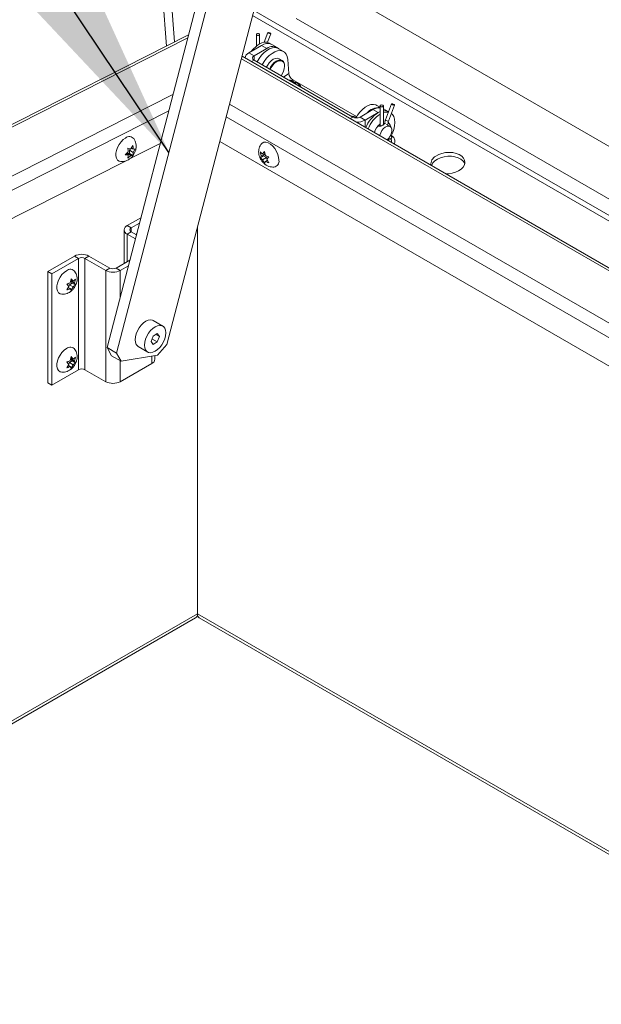
# Model space of a CAD drawing. Units: inches. Extents: x 0.1 to 10.8, y -1.1 to 8.4.
# Drawn here: x 7.8 to 8, y 3.8 to 4.2 of the extents above; entities that cross this region are included whole.
import ezdxf

# ---------------------------------------------------------------- set-up
doc = ezdxf.new("R2010")
doc.units = ezdxf.units.IN
doc.header["$MEASUREMENT"] = 0
doc.layers.add('FORMAT', color=7, linetype='Continuous')
doc.dimstyles.new('SLDDIMSTYLE0', dxfattribs={"dimtxt": 0, "dimasz": 0.08089192708333333, "dimexe": 0, "dimexo": 0.0625, "dimgap": 0, "dimtad": 0, "dimtih": 1, "dimtoh": 1, "dimdec": 0, "dimrnd": 1e-09, "dimzin": 0, "dimdsep": 46, "dimtxsty": 'Standard', "dimsah": 1, "dimcen": 0.09, "dimadec": 0, "dimazin": 0, "dimtfac": 0.08089192708333333, "dimtdec": 0, "dimtofl": 0, "dimtmove": 0, "dimatfit": 3, "dimfxl": 0, "dimfrac": 2, "dimtolj": 1, "dimtzin": 0, "dimarcsym": 0})

msp = doc.modelspace()

# ---------------------------------------------------------------- linework, layer by layer
at = {"color": 7, "linetype": 'Continuous', "lineweight": 15}
for p, q in [((7.764732524907978, 4.689204041288023), (7.806567225152225, 4.161178323008178)), ((7.83365332649468, 4.238760434535327), (7.78519063250522, 4.052749132146556)), ((7.8345831990672, 4.22702423166159), (7.788656864289192, 4.05074811913043)), ((7.806692878331899, 4.053784746634872), (7.851865749532776, 4.22716889313032)), ((8.271498228414652, 3.948572705392485), (7.862796990520345, 4.18451090794302)), ((8.268644885306355, 3.925354254183617), (7.838002546793194, 4.173958784511048)), ((8.269322080949824, 3.930864750068434), (7.85313688989442, 4.171123346816694)), ((7.814485652976209, 4.165190238403845), (7.37551312805059, 3.942780686258608)), ((7.838895393648865, 4.165341741133078), (7.838895393648865, 4.161151847729877)), ((7.840052235817811, 4.161939319557856), (7.840052235817811, 4.165341741133078)), ((7.84299939177876, 4.166050578362101), (7.841631001972777, 4.162523699362991)), ((7.842870094591805, 4.162519142067967), (7.844077887791142, 4.165632133925286)), ((7.840766526316659, 4.161392746133797), (7.836170326917447, 4.158739416698336)), ((7.840766526316659, 4.161392746133797), (7.842638277164261, 4.16031220736939)), ((7.844442678948703, 4.161756765882175), (7.843610804143449, 4.162236996985242)), ((7.846314429796305, 4.160676227117769), (7.844442678948703, 4.161756765882175)), ((8.266477343555152, 3.907716399080246), (7.833724677458695, 4.157539195589989)), ((7.838042077765048, 4.15765887793393), (7.836170326917447, 4.158739416698336)), ((7.842638277164261, 4.16031220736939), (7.838042077765048, 4.15765887793393)), ((7.848631562926804, 4.159193040640958), (7.846759812079203, 4.160273579405365)), ((7.838042077765048, 4.156122093326102), (7.873508322175595, 4.135647866234072)), ((7.848160184556241, 4.155988213750202), (7.847050974768196, 4.156628546930965)), ((7.850535491660137, 4.151282319649489), (7.850134911145342, 4.156338396387508)), ((7.852785861371505, 4.147672393535089), (7.851964332944068, 4.14851191226966)), ((7.874920700355198, 4.135807803059058), (7.851982520444699, 4.149049732458996)), ((7.853167213240732, 4.148009103707514), (7.853106631619666, 4.148031748475192)), ((7.883366695840602, 4.139140875232165), (7.882149825158838, 4.139843359723944)), ((7.883366663304822, 4.139652983360072), (7.883366663304822, 4.13236843218703)), ((7.884523538009549, 4.132846393149631), (7.884523538009549, 4.139653002142579)), ((7.887470661434718, 4.140361858154106), (7.885247882064201, 4.134632847084228)), ((7.886326410612362, 4.134214383864908), (7.888549189982879, 4.139943394934786)), ((7.87617039963828, 4.135647866234072), (7.880766599037492, 4.138301195669531)), ((7.878042150485881, 4.134567327469665), (7.882638349885093, 4.137220656905125)), ((7.882638349885093, 4.137220656905125), (7.880766599037492, 4.138301195669531)), ((7.883366663304822, 4.137581891212399), (7.882638349885093, 4.137220656905125)), ((7.886314502517137, 4.137584676653504), (7.884523538009549, 4.138618578456517)), ((7.886378760681263, 4.137547581204953), (7.886314502517137, 4.137584676653504)), ((7.874653614142888, 4.13534301104832), (7.874494709396766, 4.135505402794856)), ((7.87617039963828, 4.135647866234072), (7.878042150485881, 4.134567327469665)), ((7.885232102211239, 4.133256897554466), (7.885001976644219, 4.133389746216542)), ((7.886925719667149, 4.132279193008195), (7.885719976221908, 4.13297525388306)), ((7.886964827673872, 4.132761281822448), (7.886260395516153, 4.133763538683477)), ((7.804310673642791, 4.126136292070829), (7.793329717984446, 4.12057270187174)), ((8.267510769379252, 3.871823256601819), (7.825730929305623, 4.126857329723443)), ((7.886275654796647, 4.127849787051714), (7.886992352943164, 4.127785698618228)), ((7.887095393756221, 4.128937961146733), (7.887036634138797, 4.128943207831161)), ((7.791741256167247, 4.122093313399911), (7.79283556456837, 4.123101712222604)), ((7.79283556456837, 4.121900920535869), (7.791741256167247, 4.122093313399911)), ((7.792034371003001, 4.122363439736159), (7.79283556456837, 4.121900920535869)), ((7.792369912494967, 4.122609092464564), (7.793270470330333, 4.122528568200796)), ((7.792369912494967, 4.122609092464564), (7.793736122403737, 4.121820396272101)), ((7.792641781466833, 4.124414372512667), (7.793736122403737, 4.124221979645571)), ((7.793270470330333, 4.123729378673089), (7.793675085281762, 4.124232718533153)), ((7.793270470330333, 4.122528568200796), (7.793270470330333, 4.123729378673089)), ((7.793270470330333, 4.123729378673089), (7.794636680239102, 4.122940682480627)), ((7.793270470330333, 4.122528568200796), (7.794442897137566, 4.12185174061166)), ((7.793736122403737, 4.124221979645571), (7.794442897137566, 4.125454134457425)), ((7.793925448103509, 4.124552059739681), (7.794636680239102, 4.124141474167363)), ((7.794636680239102, 4.124141474167363), (7.795343422437152, 4.124172799724415)), ((7.795343422437152, 4.124172799724415), (7.794636680239102, 4.122940682480627)), ((7.840612111508081, 4.121644602182847), (7.840285940320554, 4.123096546171589)), ((7.841978321416851, 4.12243329837531), (7.840612111508081, 4.121644602182847)), ((7.841132033261364, 4.122384369906923), (7.841845738116185, 4.123236006234325)), ((7.841933161755176, 4.122846851542202), (7.841132033261364, 4.122384369906923)), ((7.841978321416851, 4.12243329837531), (7.841458367127788, 4.121693530648181)), ((7.841845738116185, 4.123236006234325), (7.842171909303712, 4.121784062245584)), ((7.792026106915056, 4.119912211242394), (7.677428259691376, 4.06185013402874)), ((7.793736122403737, 4.121820396272101), (7.792641781466833, 4.120811978666902)), ((7.794442897137566, 4.12185174061166), (7.793736122403737, 4.121820396272101)), ((7.841458367127788, 4.121693530648181), (7.840285940320554, 4.121016703059046)), ((7.840285940320554, 4.121016703059046), (7.840612111508081, 4.121644602182847)), ((7.842498243170135, 4.121093222986842), (7.841132033261364, 4.12030452679438)), ((7.841845738116185, 4.119076338794797), (7.841132033261364, 4.12030452679438)), ((7.841458367127788, 4.121693530648181), (7.842498243170135, 4.121093222986842)), ((7.842171909303712, 4.11970421913304), (7.841845738116185, 4.119076338794797)), ((7.842883141439306, 4.120114804705358), (7.842171909303712, 4.11970421913304)), ((7.842498243170135, 4.121093222986842), (7.842731687386644, 4.120491562237513)), ((7.843405535911817, 4.121295641970077), (7.842691831056997, 4.120444005642675)), ((7.842691831056997, 4.120444005642675), (7.843405535911817, 4.119215798857534)), ((7.846994102225973, 4.119956101792718), (7.846977508978528, 4.120567419881375)), ((7.797348992945032, 4.099415767470853), (7.792440612743395, 4.096582219894203)), ((7.796835513276051, 4.097444881593701), (7.793890895105888, 4.095744989707281)), ((7.791357464114573, 4.095072651136983), (7.791357464114573, 4.082990446778426)), ((7.793890895105888, 4.095744989707281), (7.792440612743395, 4.096582219894203)), ((7.793890895105888, 4.094400312566685), (7.792440612743395, 4.093563082379764)), ((7.795761019164523, 4.093320712927558), (7.793890895105888, 4.094400312566685)), ((7.795663184076156, 4.0933771761459), (7.795881726905742, 4.093783994480408)), ((7.817694006173413, 4.096009830694421), (7.817694006173413, 3.956994582736505)), ((7.795381782120952, 4.091865181438938), (7.792440612743395, 4.093563082379764)), ((7.76389843766973, 4.080105172947982), (7.773484584469297, 4.08563913770162)), ((7.765348720032224, 4.079267942761061), (7.774934866831789, 4.084801907514699)), ((7.774934866831789, 4.084801907514699), (7.773484584469297, 4.08563913770162)), ((7.774934866831789, 4.044775395850725), (7.774934866831789, 4.084801907514699)), ((7.777264168343749, 4.084801907514699), (7.778714450706242, 4.08563913770162)), ((7.784715122090686, 4.080500563473274), (7.777264168343749, 4.084801907514699)), ((7.777264168343749, 4.084801907514699), (7.777264168343749, 4.044775395850725)), ((7.786165404453179, 4.081337793660196), (7.778714450706242, 4.08563913770162)), ((7.793372697748907, 4.084153798376619), (7.788494673429359, 4.08133777487769)), ((7.76389843766973, 4.080105172947982), (7.765348720032224, 4.079267942761061)), ((7.76389843766973, 4.040078661284007), (7.76389843766973, 4.080105172947982)), ((7.786165404453179, 4.081337793660196), (7.784715122090686, 4.080500563473274)), ((7.784715122090686, 4.080500563473274), (7.784715122090686, 4.0404740518093)), ((7.788494673429359, 4.08133777487769), (7.789944923256073, 4.080500563473274)), ((7.792859218079925, 4.082182950064478), (7.789944923256073, 4.080500563473274)), ((7.765348720032224, 4.039241431097087), (7.765348720032224, 4.079267942761061)), ((7.771650282303675, 4.075349625578026), (7.772690158346022, 4.075949933239366)), ((7.771976648705878, 4.076040474226494), (7.772302787357624, 4.077492408825511)), ((7.772690158346022, 4.075949933239366), (7.772170236592738, 4.076689710356221)), ((7.772170236592738, 4.076689710356221), (7.773536446501509, 4.075901014163758)), ((7.772215363718634, 4.077103244740607), (7.773016492212445, 4.076640763105329)), ((7.772302787357624, 4.077492408825511), (7.773016492212445, 4.076640763105329)), ((7.772690158346022, 4.075949933239366), (7.773862585153255, 4.07527310565023)), ((7.773862585153255, 4.077352939369995), (7.773536446501509, 4.075901014163758)), ((7.773536446501509, 4.075901014163758), (7.773862585153255, 4.07527310565023)), ((7.771456694416814, 4.074700398841079), (7.770742989561993, 4.075552035168482)), ((7.770742989561993, 4.073472201448718), (7.771456694416814, 4.074700398841079)), ((7.771265416570284, 4.074371226079049), (7.771976648705878, 4.07396064050673)), ((7.771416838087166, 4.074747955435918), (7.771650282303675, 4.075349625578026)), ((7.771650282303675, 4.075349625578026), (7.773016492212445, 4.074560929385564)), ((7.772302787357624, 4.073332731993203), (7.771976648705878, 4.07396064050673)), ((7.773016492212445, 4.074560929385564), (7.772302787357624, 4.073332731993203)), ((7.805202349210407, 4.060482199877237), (7.801805483707913, 4.062443168591433)), ((7.80175602932337, 4.056880091839283), (7.801005559037935, 4.054945860260408)), ((7.801005559037935, 4.054945860260408), (7.80175602932337, 4.053878103229666)), ((7.801353756948051, 4.055843241660105), (7.80325693735846, 4.054744558995294)), ((7.80325693735846, 4.057746547604911), (7.80175602932337, 4.056880091839283)), ((7.80175602932337, 4.053878103229666), (7.80325693735846, 4.054744558995294)), ((7.802707375510229, 4.057429283150251), (7.804007407643895, 4.056678790574169)), ((7.804007407643895, 4.056678790574169), (7.80325693735846, 4.057746547604911)), ((7.80325693735846, 4.054744558995294), (7.804007407643895, 4.056678790574169)), ((7.78519063250522, 4.052749132146556), (7.788656864289192, 4.05074811913043)), ((7.786794516281809, 4.049792059594441), (7.78519063250522, 4.052749132146556)), ((7.796413751968928, 4.053103419671538), (7.799810617471423, 4.05114245095734)), ((7.803330305540792, 4.049991487680636), (7.806692878331899, 4.053784746634872)), ((7.771650282303675, 4.047331068352523), (7.772690158346022, 4.047931376013861)), ((7.771976648705878, 4.04802191700099), (7.772302787357624, 4.049473851600006)), ((7.772690158346022, 4.047931376013861), (7.772170236592738, 4.048671153130717)), ((7.772170236592738, 4.048671153130717), (7.773536446501509, 4.047882456938254)), ((7.772215363718634, 4.049084687515103), (7.773016492212445, 4.048622205879824)), ((7.772302787357624, 4.049473851600006), (7.773016492212445, 4.048622205879824)), ((7.772690158346022, 4.047931376013861), (7.773862585153255, 4.047254548424726)), ((7.773862585153255, 4.04933438214449), (7.773536446501509, 4.047882456938254)), ((7.773536446501509, 4.047882456938254), (7.773862585153255, 4.047254548424726)), ((7.790260748065781, 4.047791046578313), (7.786794516281809, 4.049792059594441)), ((7.788656864289192, 4.05074811913043), (7.790260748065781, 4.047791046578313)), ((7.790260748065781, 4.047791046578313), (7.803330305540792, 4.049991487680636)), ((7.802424964945867, 4.048562906886572), (7.802424964945867, 4.049839085019684)), ((7.774934866831789, 4.044775395850725), (7.765348720032224, 4.039241431097087)), ((7.771456694416814, 4.046681841615576), (7.770742989561993, 4.047533477942978)), ((7.770742989561993, 4.045453644223214), (7.771456694416814, 4.046681841615576)), ((7.771265416570284, 4.046352668853545), (7.771976648705878, 4.045942083281227)), ((7.771416838087166, 4.046729398210414), (7.771650282303675, 4.047331068352523)), ((7.771650282303675, 4.047331068352523), (7.773016492212445, 4.04654237216006)), ((7.772302787357624, 4.045314174767698), (7.771976648705878, 4.045942083281227)), ((7.773016492212445, 4.04654237216006), (7.772302787357624, 4.045314174767698)), ((7.777264168343749, 4.044775395850725), (7.784715122090686, 4.0404740518093)), ((7.789944923256073, 4.0404740518093), (7.801341848852824, 4.047053356911857)), ((7.76389843766973, 4.040078661284007), (7.765348720032224, 4.039241431097087)), ((7.58615928201608, 3.822254629735166), (7.817033985354445, 3.955535759003798)), ((7.817694038709193, 3.956906335410315), (7.817692672206462, 3.95690554654508)), ((7.817694038709193, 3.956994598036204), (7.817694038709193, 3.956906335410315)), ((7.817694038709193, 3.956906335410315), (7.817695405211923, 3.95690554654508)), ((7.81835405952816, 3.955535777786304), (8.157647496224165, 3.759665845990426))]:
    msp.add_line(p, q, dxfattribs=at)
at = {"color": 8, "linetype": 'Continuous', "lineweight": 15}
for p, q in [((7.809476216644051, 4.162652177379057), (7.767805334048601, 4.688610379286791)), ((7.837534356929004, 4.17216168111807), (8.268407634403667, 3.923423832565923)), ((7.814195889325724, 4.164078111476678), (7.377002502151917, 3.942569977092667)), ((7.838042077765048, 4.156122106532902), (7.838042077765048, 4.15765887793393)), ((8.266353707593796, 3.906710400420834), (7.833480659113913, 4.156602692201281)), ((7.838042077765048, 4.156122093326102), (7.837110773618241, 4.155584462885936)), ((7.850535491660137, 4.151282319649489), (7.848645943741257, 4.150000608008749)), ((7.851575237559367, 4.148773453895214), (7.851982520444699, 4.149049732458996)), ((7.393293687422089, 3.933165276020888), (7.808895485519247, 4.143733825416819)), ((7.829220847136928, 4.14025242716783), (8.264195320597494, 3.889147008568165)), ((7.807380033990808, 4.137917254381329), (7.398346556986131, 3.930676606673245)), ((8.263598270745883, 3.884288651502003), (7.828042466282081, 4.135729665346489)), ((7.873508322175595, 4.135647866234072), (7.872577018028786, 4.135110235793904)), ((7.878042150485881, 4.131955270698436), (7.878042150485881, 4.134567327469665)), ((7.793890895105888, 4.094400310034993), (7.793890895105888, 4.095744989707281)), ((7.792440612743395, 4.093563082379764), (7.792440612743395, 4.083615706463565)), ((7.789944923256073, 4.070997231196806), (7.789944923256073, 4.080500563473274)), ((7.789944923256073, 4.0404740518093), (7.789944923256073, 4.047973340701889)), ((7.801341848852824, 4.047053356911857), (7.801341848852824, 4.049656725362269)), ((7.585225781704168, 3.822793533300066), (7.817694006173413, 3.956994582736505)), ((7.817694006173413, 3.956994582736505), (8.158641805907598, 3.760169607487357))]:
    msp.add_line(p, q, dxfattribs=at)
at = {"color": 7, "linetype": 'Continuous', "lineweight": 15, "flags": 128}
for points in [[(7.839882822014974, 4.16557785601092), (7.839695155639946, 4.165650243787485), (7.839473814733338, 4.165675656517556), (7.839252441290951, 4.165650225004979), (7.839064807451703, 4.16557785601092), (7.838939414558263, 4.165469518518645), (7.838895393648865, 4.165341741133078), (7.838939382022484, 4.165213944965006), (7.839064807451703, 4.165105626255237), (7.839252441290951, 4.165033219696166), (7.839473814733338, 4.1650078257486), (7.839695155639946, 4.165033238478672), (7.839882822014974, 4.165105626255237), (7.840008182372634, 4.165213944965006), (7.840052235817811, 4.165341741133078), (7.840008214908412, 4.165469518518645), (7.839882822014974, 4.16557785601092)], [(7.843184422755664, 4.165873024261543), (7.843054865282474, 4.165960979813589), (7.84299896881363, 4.166030710937622), (7.843025225187527, 4.166071625567452), (7.843129632503316, 4.166077471021535), (7.843296345836472, 4.166047385542413), (7.843499922207579, 4.165985935516748), (7.843709387554741, 4.165902476525143), (7.843892856814238, 4.165809688025843), (7.844022446823208, 4.165721751256302), (7.844078343292052, 4.16565202013227), (7.844052086918153, 4.16561110550244), (7.843947647066586, 4.165605241265852), (7.84378096626921, 4.165635345527479), (7.843577389898103, 4.165696795553145), (7.843367924550941, 4.16578025454475), (7.843184422755664, 4.165873024261543)], [(7.846759812079203, 4.160273579405365), (7.846425669625747, 4.160434208498857), (7.845584424516051, 4.160613107167143), (7.844647101250072, 4.160534239416607), (7.843649651863937, 4.160200626348679), (7.842630468577228, 4.159625094897375), (7.841628691932446, 4.15882977077796), (7.840682844292289, 4.157845214479489), (7.839829268122238, 4.156709275492273), (7.83911871923801, 4.155500585401736)], [(7.850134911145342, 4.156338396387508), (7.84994698448408, 4.157386704543847), (7.849567226868039, 4.158259723868091), (7.849010246862128, 4.158923883196378), (7.848297420473348, 4.15935366973445), (7.847456175363654, 4.159532568402737), (7.846518852097673, 4.159453700652201), (7.845521402711539, 4.159120087584273), (7.84450221942483, 4.158544556132968), (7.843500442780048, 4.157749232013554), (7.84255459513989, 4.156764675715083), (7.84170101896984, 4.155628736727867), (7.840990470085612, 4.15442004663733)], [(7.842503383823265, 4.153546639202141), (7.842835443986846, 4.154194784955387), (7.843452810399146, 4.155098218463429), (7.844171753514435, 4.155857143924006), (7.84494330698486, 4.156419849289154), (7.845714827919505, 4.156747941816887), (7.846433771034793, 4.156819090408598), (7.847050974768196, 4.156628546930965)], [(7.84795120724577, 4.155850410947807), (7.847612282032756, 4.155920043244565), (7.846926785698592, 4.155852197772739), (7.84619115172852, 4.155539374536705), (7.845455485222669, 4.155002834087203), (7.844769988888506, 4.154279222338244), (7.844181319033551, 4.153417790646387), (7.843850853123156, 4.152768761822295)], [(7.852785861371505, 4.147672393535089), (7.852891082081775, 4.147551978113217), (7.852893847623016, 4.147548334279655)], [(7.874624266869956, 4.135289093922861), (7.875219281201875, 4.136279055810852), (7.876072857371924, 4.137414994798069), (7.877018705012082, 4.13839955109654), (7.878020481656864, 4.139194875215954), (7.879039664943574, 4.139770406667258), (7.880037114329708, 4.140104019735187), (7.880974437595688, 4.140182887485722), (7.881815682705382, 4.140003988817436), (7.882149825158838, 4.139843359723944)], [(7.88435412420671, 4.13988911702042), (7.884166457831682, 4.139961504796985), (7.883945116925075, 4.139986917527056), (7.883723743482688, 4.13996148601448), (7.88353610964344, 4.13988911702042), (7.88341071675, 4.139780779528145), (7.883366663304822, 4.139652983360072), (7.883410684214221, 4.139525205974507), (7.88353607710766, 4.139416868482231), (7.883723743482688, 4.139344480705666), (7.883945084389295, 4.139319067975595), (7.884166457831682, 4.139344499488171), (7.88435412420671, 4.139416887264737), (7.88447948456437, 4.139525205974507), (7.884523538009549, 4.139653002142579), (7.884479517100149, 4.139780779528145), (7.88435412420671, 4.13988911702042)], [(7.887655724947401, 4.140184285271043), (7.887526167474212, 4.14027224082309), (7.887470271005366, 4.140341971947122), (7.887496527379265, 4.140382886576952), (7.887600934695053, 4.140388732031035), (7.887767615492429, 4.140358627769408), (7.887971191863537, 4.140297177743742), (7.888180657210698, 4.140213718752137), (7.888364159005975, 4.140120949035343), (7.888493716479164, 4.140032993483296), (7.88854961294801, 4.139963262359264), (7.888523356574111, 4.139922347729434), (7.888418949258324, 4.139916502275351), (7.888252268460947, 4.139946606536979), (7.888048692089839, 4.140008056562645), (7.887839226742678, 4.14009151555425), (7.887655724947401, 4.140184285271043)], [(7.886322636461963, 4.137402856305713), (7.885459950273708, 4.13743199851329), (7.884523538009549, 4.137223961176826)], [(7.88729659501544, 4.128880320578276), (7.88779331875808, 4.129896441186651), (7.888273774611068, 4.131211817268862), (7.888569654988062, 4.132508932321916), (7.888669572366305, 4.133737930542003), (7.888569654988062, 4.134851566612722), (7.888273774611068, 4.135807065454004), (7.88779331875808, 4.136567700230397), (7.887386458837879, 4.136946455267276)], [(7.874623941512163, 4.13533671588177), (7.874591666019093, 4.135387992549457), (7.874244086288784, 4.13569649661432)], [(7.885853112630821, 4.127446088799224), (7.885876050355231, 4.127465229131047), (7.886477181413658, 4.128084682874219), (7.886982039101125, 4.128841073587139), (7.887345821649527, 4.129667209530838), (7.887536155958458, 4.130489660994696), (7.887536155958458, 4.131235372526065), (7.887345821649527, 4.131838068674456), (7.886982039101125, 4.132244190228027), (7.886477181413658, 4.132417684662295), (7.885876050355231, 4.1323430872587), (7.885232102211239, 4.132027080660109), (7.88460250234592, 4.131497687555843), (7.884043277371235, 4.130801998083982), (7.883604044350626, 4.130001793290805), (7.883323846219257, 4.129168172851824), (7.883276734410824, 4.128933395361976)], [(7.790179441153299, 4.119634940606878), (7.789558398197937, 4.119783085439157), (7.789004281340604, 4.120185467740684), (7.788615966814606, 4.12081570330942), (7.788415969379222, 4.121637139408043), (7.788415969379222, 4.122602078407446), (7.788615966814606, 4.123654426629861), (7.789004281340604, 4.124733000607162), (7.789558398197937, 4.125775152614285), (7.790246074429314, 4.126720283464871), (7.79102738863353, 4.127513486717291), (7.791856920862674, 4.128108685658367)], [(7.840498138673177, 4.125817676079685), (7.840936688442421, 4.126281156959088), (7.841562123727989, 4.126559955763082), (7.84230201988515, 4.126581252870981), (7.843113364613663, 4.126343804399943), (7.843948981033538, 4.125861413308732), (7.844760293226272, 4.125162121878204), (7.845500189383433, 4.124286558850809), (7.846125657204781, 4.123285629054182), (7.846600354224831, 4.122217470381845), (7.846896657566956, 4.121144185298353), (7.846997388339682, 4.120128140246074)], [(7.886223239656188, 4.127232420601474), (7.88635881624855, 4.127411828749412), (7.886646497609159, 4.127816630541674)], [(7.90700781126297, 4.11523373398417), (7.907910028423081, 4.115251697105689), (7.909220049040992, 4.115428377552844), (7.91046054069853, 4.115775886598032), (7.911573492101196, 4.116277901590564), (7.912506813466321, 4.116910981264335), (7.91321690684964, 4.117645561241152), (7.91367061829204, 4.118447268836651), (7.913846636858075, 4.119278594733832), (7.913736796067144, 4.120100677360772), (7.913346204036595, 4.120875087243923), (7.912693145874397, 4.121565630162233), (7.911808140141539, 4.122139962445678), (7.910732604885074, 4.122571262642687), (7.909516775348249, 4.122839377237713), (7.908217491537507, 4.122931759782624), (7.90689559536015, 4.12284409070412), (7.905612839725296, 4.122580465107419), (7.904429188074202, 4.122153223715391), (7.903400016303245, 4.121582276655612), (7.903400016303245, 4.121582276655612)], [(7.901855770610122, 4.118207934195935), (7.901903695813038, 4.118342118531593), (7.902357374719657, 4.119143807344587), (7.903067500638755, 4.119878368538898), (7.90400085453966, 4.120511485780733), (7.905113773406546, 4.12101351955577), (7.906354232528304, 4.121360991032895), (7.907664285681995, 4.121537690262555), (7.908982570387851, 4.121535333588883), (7.910247528951426, 4.12135401445731), (7.911400011325945, 4.121002241010101), (7.912386073189323, 4.120496447747316), (7.913159643878064, 4.119860281803813), (7.913684543605582, 4.119123494784466), (7.913796076257037, 4.118870773707961)], [(7.768939889208723, 4.071914449757681), (7.768318846253361, 4.072062603982739), (7.767764729396029, 4.072464986284267), (7.767376414870031, 4.073095221853002), (7.767176417434646, 4.073916657951625), (7.767176417434646, 4.074881587558249), (7.767376414870031, 4.075933935780665), (7.767764729396029, 4.077012509757965), (7.768318846253361, 4.078054661765088), (7.769006555020519, 4.07899981139818), (7.769787836688955, 4.079793005260873), (7.770617368918098, 4.08038819480917)], [(7.796413751968928, 4.053103419671538), (7.796128640934884, 4.053307241556096), (7.795674376384236, 4.053879821041223), (7.795392388785005, 4.054647641456418), (7.795296798665409, 4.055572200474503), (7.795392388785005, 4.056607125495465), (7.795674376384236, 4.057700521862653), (7.796128640934884, 4.05879758403403), (7.796732342319877, 4.059843263073486), (7.79745528733602, 4.060785159498625), (7.798261198589389, 4.061576040426549), (7.799109634106309, 4.062176215766881), (7.799958069623231, 4.062555623223378), (7.800763948340821, 4.062695208840153), (7.801486893356963, 4.062588006963679), (7.801805483707913, 4.062443168591433)], [(7.802506499608804, 4.05140941317162), (7.801658064091884, 4.051030015107901), (7.800852152838515, 4.050890410708621), (7.800129207822371, 4.050997612585094), (7.799525506437378, 4.051346272841899), (7.799071241886731, 4.051918852327026), (7.7987892542875, 4.052686672742221), (7.798693664167904, 4.053611231760305), (7.7987892542875, 4.054646156781268), (7.799071241886731, 4.055739553148456), (7.799525506437378, 4.056836615319833), (7.800129207822371, 4.057882294359288), (7.800852152838515, 4.058824190784428), (7.801658064091884, 4.059615071712352), (7.802506499608804, 4.060215247052684), (7.803354935125725, 4.060594654509181), (7.804160813843315, 4.060734240125956), (7.804883758859459, 4.060627038249482), (7.805487460244451, 4.060278377992677), (7.805941724795098, 4.059705798507551), (7.806223712394329, 4.058937978092356), (7.806319302513926, 4.058013419074272), (7.806223712394329, 4.056978494053308), (7.805941724795098, 4.05588509768612), (7.805487460244451, 4.054788035514743), (7.804883758859459, 4.053742356475288), (7.804160813843315, 4.052800460050149), (7.803354935125725, 4.052009597904731), (7.802506499608804, 4.05140941317162)], [(7.768939889208723, 4.043895892532177), (7.768318846253361, 4.044044046757236), (7.767764729396029, 4.044446429058763), (7.767376414870031, 4.045076664627498), (7.767176417434646, 4.045898100726122), (7.767176417434646, 4.046863030332745), (7.767376414870031, 4.04791537855516), (7.767764729396029, 4.048993952532461), (7.768318846253361, 4.050036104539585), (7.769006555020519, 4.050981254172676), (7.769787836688955, 4.051774448035369), (7.770617368918098, 4.052369637583666)]]:
    msp.add_lwpolyline(points, dxfattribs=at)
at = {"color": 8, "linetype": 'Continuous', "lineweight": 15, "flags": 128}
for points in [[(7.843612593611311, 4.152906306021377), (7.84394465377489, 4.153554451774624), (7.844562020187191, 4.154457885282666), (7.84528096330248, 4.155216810743243), (7.846052516772904, 4.155779516108391), (7.846824037707548, 4.156107608636123), (7.847542980822838, 4.156178757227835), (7.848160184556241, 4.155988213750202)], [(7.885432945576884, 4.134455274201165), (7.885303388103694, 4.134543229753212), (7.88524749163485, 4.134612960877243), (7.885247882064201, 4.134632847084228)]]:
    msp.add_lwpolyline(points, dxfattribs=at)
at = {"color": 7, "linetype": 'Continuous', "lineweight": 15}
for centre, radius, start, end in [((7.845036963246107, 4.153482291686779), 0.009820243838035635, 121.303464562725, 143.7866589038474), ((7.842088461013148, 4.158866469491108), 0.003698375886127171, 65.69305863223003, 125.6171486635401), ((7.842920335818402, 4.158386238388039), 0.003698375886129155, 65.69305863222881, 125.6171486635241), ((7.844700687310886, 4.157631452733956), 0.003382304100506556, 48.78388743321094, 127.5725019052561), ((7.837110588197324, 4.156664346030024), 0.002278159246611852, 114.3763514033232, 174.3031999646327), ((7.838333738745487, 4.156890485630016), 0.0008218837267061944, 110.785410258937, 249.2145897410638), ((7.847035299208966, 4.154316663037567), 0.002014807392638491, 352.6263819696838, 56.06105723315423), ((7.853646395118695, 4.151713388107363), 0.003140627380610876, 187.8890662303443, 238.0086964885238), ((7.850706994847613, 4.146735982745328), 0.00220967325707905, 62.89680790272715, 95.59394588854896), ((7.851412576067499, 4.147994347458248), 0.000769986104872643, 357.4000520740454, 66.9776684571463), ((7.851957612673886, 4.145053610814117), 0.003233753144119794, 24.38033859925584, 85.83620873802602), ((7.852368979041845, 4.145290675684819), 0.002833201149026302, 21.51490321675701, 73.63574829734534), ((7.88872197759723, 4.127728306503992), 0.01127453955945719, 122.6557261595539, 158.5657358784937), ((7.882885630336998, 4.133467024546005), 0.005578974802357351, 85.05367485756075, 139.8910097342233), ((7.88960276226318, 4.127219400282159), 0.01133051181667938, 123.3929612653109, 158.5211706791393), ((7.883158501549381, 4.134572332069877), 0.004430081418124556, 87.30678013934228, 122.6783920890744), ((7.884938278496065, 4.13501536399529), 0.002914680101115179, 61.82476238160955, 98.18059202588805), ((7.873237584999714, 4.133730598362299), 0.002208574377782456, 62.88844528080827, 95.60230851052084), ((7.874839360906938, 4.138216678194111), 0.002893174552352234, 242.6089126350032, 297.3910873649828), ((7.874970501678987, 4.140333910794769), 0.006533644437697594, 268.8912832194201, 298.0426017832345), ((7.886063927156351, 4.129226706340899), 0.004765468179272357, 124.4714166881926, 170.2280983644109), ((7.793222704657969, 4.12650544930522), 0.002106117798115831, 37.20902463292228, 130.4274028640755), ((7.844925847963592, 4.119746728262133), 0.002106360517876117, 277.2076349725663, 10.43245791809733), ((7.904849655869961, 4.118716642450786), 0.003211434923715697, 116.8334988875398, 187.1075137431338), ((7.793013537826174, 4.095072651136983), 0.001614633389736183, 110.7832048735914, 249.2167951264094), ((7.794146055043647, 4.095072651136983), 0.0007191284634528732, 110.7823087253976, 249.2176912745781), ((7.77609951758777, 4.080592351632634), 0.005684006055609087, 62.60959641916342, 117.3904035808525), ((7.77609951758777, 4.082554183431778), 0.002531536082371146, 62.60921788581437, 117.3907821142213), ((7.771983156534685, 4.078784993736074), 0.002106093420151451, 37.20832309201464, 130.4281044049623), ((7.787330022673379, 4.085547387114786), 0.005684024448038384, 242.610061855188, 297.3899381448136), ((7.787330057066305, 4.083585518683995), 0.002531537772160687, 242.6091903624387, 297.3898856066153), ((7.771983156534686, 4.05076643651057), 0.002106093420150207, 37.20832309201002, 130.4281044049964), ((7.800574274630891, 4.04874744643112), 0.001859868136576649, 294.3747824449406, 354.3056374805316), ((7.77609951758777, 4.042527671767796), 0.002531536082379032, 62.60921788590687, 117.3907821141289), ((7.787330022673379, 4.045520875450818), 0.005684024448043904, 242.6100618552168, 297.3899381447848), ((7.816181692923501, 3.956800084356622), 0.001524769158147217, 303.9842434574385, 7.328572224134742), ((7.819252088044016, 3.956820828190892), 0.001567740334884104, 173.6367670768418, 235.0530927915979)]:
    msp.add_arc(centre, radius, start, end, dxfattribs=at)
at = {"color": 8, "linetype": 'Continuous', "lineweight": 15}
for centre, radius, start, end in [((7.842918832753213, 4.154173505655498), 0.006120814781828266, 322.958615735076, 357.4203620301847), ((7.847212596126571, 4.154164843292937), 0.001840294733066152, 351.663339799197, 66.3370992553168), ((7.886160292723638, 4.135375631928508), 0.001173069570899272, 231.6811256136599, 278.1409963930521), ((7.885716231474011, 4.133530411904621), 0.000592127993552686, 276.0213768941011, 23.14008356081118), ((7.886586633309467, 4.13252316986364), 0.0004469097025083407, 324.5884919356321, 32.19460359347975), ((7.886950173157424, 4.128370229891611), 0.0005860160744652321, 274.1052328157855, 75.64219677803678)]:
    msp.add_arc(centre, radius, start, end, dxfattribs=at)
at = {"color": 7, "linetype": 'Continuous', "lineweight": 15}
for points, knots in [([(7.884523538009549, 4.133459302581693), (7.884576467065826, 4.133419110097369), (7.884704876839094, 4.133321600181984), (7.884770669250266, 4.133172134811439), (7.884717044325559, 4.132997994394141), (7.884505660936897, 4.132810492192146), (7.884179650693753, 4.132626785028766), (7.883789175336193, 4.132468205881259), (7.883356004073783, 4.132352675452453), (7.88290948324219, 4.132317044778979), (7.882603085824655, 4.132383340204473), (7.882465192411925, 4.132457552452278), (7.882440760097379, 4.132470701571918)], [0, 0, 0, 0, 0.07514366767520994, 0.1823040501204296, 0.2994494211727349, 0.4174061653512645, 0.5262815813926024, 0.6305021030567279, 0.7395655925774481, 0.857078717871981, 0.9746768344385535, 1, 1, 1, 1]), ([(7.885247882064201, 4.134632847084228), (7.885210551615098, 4.134521874906862), (7.885101281829621, 4.134197048758077), (7.885055811950589, 4.133706801237746), (7.885183798550511, 4.133387252204847), (7.88523717779281, 4.1332539782116)], [0, 0, 0, 0, 0.2322409867826242, 0.6797915217762072, 1, 1, 1, 1]), ([(7.886260948624401, 4.133764316801528), (7.886261627907919, 4.13376282547573), (7.886263592088405, 4.1337585132365), (7.886246563387523, 4.133825036678852), (7.886253439126387, 4.133962799221799), (7.886286247884384, 4.134106125840258), (7.886318514375326, 4.134193099677634), (7.886326410612362, 4.134214383864908)], [0, 0, 0, 0, 0.1319573310597441, 0.3815608772579009, 0.6383987951910098, 0.9115091619054249, 1, 1, 1, 1]), ([(7.887162092103795, 4.132015784860691), (7.887168211304776, 4.132076306825743), (7.88719243181316, 4.132315859794581), (7.887092329426722, 4.132565574892277), (7.886983121610645, 4.132733201814712), (7.886964827673872, 4.132761281822448)], [0, 0, 0, 0, 0.2196182180013904, 0.8692744210903722, 1, 1, 1, 1]), ([(7.790193756896193, 4.119658684789625), (7.790375376221947, 4.119644272417141), (7.79086683749262, 4.119605272586781), (7.791660552268239, 4.119753513827334), (7.792534491949118, 4.120065676496917), (7.793347157844576, 4.120549023837301), (7.794092493594428, 4.121194810356711), (7.794753654195556, 4.122016095197307), (7.795272228593744, 4.122979744497957), (7.79559882456924, 4.124021350170432), (7.79571616964492, 4.125065786923753), (7.795621901189158, 4.126078497771774), (7.795362683466749, 4.126991718774137), (7.795048036801422, 4.127509128911086), (7.794905686062392, 4.127743212801029)], [0, 0, 0, 0, 0.04780995227866219, 0.129373566387084, 0.2100008100545777, 0.2917489693466388, 0.377052760116127, 0.4681600514305419, 0.5662996772823157, 0.6611566864417321, 0.7528333998777053, 0.8411866968355085, 0.9281505461055831, 0.9999999999999999, 0.9999999999999999, 0.9999999999999999, 0.9999999999999999]), ([(7.840511510878471, 4.125793350628415), (7.840408125675441, 4.125643141182058), (7.840128518532946, 4.12523689703067), (7.839860015760139, 4.124475217382052), (7.839693450821044, 4.123562268572101), (7.839705660408334, 4.122616781998894), (7.839892348406549, 4.121648383803661), (7.840273069297604, 4.120665136851973), (7.840848334939633, 4.119734178658659), (7.841587132944637, 4.118930563531134), (7.842432978789094, 4.118306772260472), (7.843357169207419, 4.117882141652713), (7.844277438587462, 4.117650051898559), (7.844882641306409, 4.117663887884839), (7.845156318731965, 4.117670144626567)], [0, 0, 0, 0, 0.04785219797999154, 0.1294171307596876, 0.2100454596872691, 0.2917958382551361, 0.3771024746602106, 0.4682144833416994, 0.566358626949161, 0.661215918782865, 0.7528905684071863, 0.8412407710891294, 0.9282078290606707, 0.9999999999999999, 0.9999999999999999, 0.9999999999999999, 0.9999999999999999]), ([(7.886992352943164, 4.127785698618228), (7.887033672771615, 4.127778616442724), (7.887171834052027, 4.127754935743347), (7.887304608046938, 4.127658113547204), (7.887463317688558, 4.127337275366958), (7.887528137207357, 4.126933581958379), (7.887470593121421, 4.126618479048759), (7.887453059578114, 4.126522467957054)], [0, 0, 0, 0, 0.1221519271992292, 0.4084399015946086, 0.6401953863029706, 0.8903684075674589, 1, 1, 1, 1]), ([(7.8885079671505, 4.125913458830443), (7.888557572872025, 4.126113228880884), (7.888679507072358, 4.126604277102793), (7.888656964893979, 4.127312430110862), (7.88847197598489, 4.127983155225799), (7.888107006689253, 4.128515696020969), (7.887620415136788, 4.128848428266895), (7.887250050598507, 4.128911587225614), (7.887095393756221, 4.128937961146733)], [0, 0, 0, 0, 0.1370560644312036, 0.3368930257171505, 0.5172223959341693, 0.6864683744670139, 0.8690754482413151, 1, 1, 1, 1]), ([(7.79283556456837, 4.123101712222604), (7.79281667591146, 4.123366282479477), (7.792786270227292, 4.123792169810121), (7.792681475487952, 4.124243440689757), (7.792641781466833, 4.124414372512667)], [0, 0, 0, 0, 0.62122124289129, 1, 1, 1, 1]), ([(7.794442897137566, 4.125454134457425), (7.794462345911706, 4.125374372265345), (7.794504058604922, 4.125203302570953), (7.79458993891491, 4.124757057645162), (7.794616581533881, 4.124406174217552), (7.794636680239102, 4.124141474167363)], [0, 0, 0, 0, 0.176657407738016, 0.3788853837330751, 1, 1, 1, 1]), ([(7.794636680239102, 4.122940682480627), (7.794617792121764, 4.122697913920531), (7.794587387588186, 4.122307125113729), (7.794482591185036, 4.121976842678715), (7.794442897137566, 4.12185174061166)], [0, 0, 0, 0, 0.621227005153608, 0.9999999999999999, 0.9999999999999999, 0.9999999999999999, 0.9999999999999999]), ([(7.840285940320554, 4.123096546171589), (7.840325847223428, 4.123051053976894), (7.840411430275585, 4.122953492888689), (7.840669043769683, 4.122705604995467), (7.840932945682152, 4.122522502450503), (7.841132033261364, 4.122384369906923)], [0, 0, 0, 0, 0.1766693943969431, 0.3788794646123045, 0.9999999999999999, 0.9999999999999999, 0.9999999999999999, 0.9999999999999999]), ([(7.792641781466833, 4.120811978666902), (7.792661230238553, 4.120869285783916), (7.79270294292658, 4.120992195031245), (7.792788824617285, 4.12133928989228), (7.792815466384678, 4.121659419302341), (7.79283556456837, 4.121900920535869)], [0, 0, 0, 0, 0.1766547207562708, 0.3788796208379741, 1, 1, 1, 1]), ([(7.841132033261364, 4.12030452679438), (7.840931246503181, 4.120442246278715), (7.840608036538841, 4.120663935746806), (7.840374425770795, 4.120919791724228), (7.840285940320554, 4.121016703059046)], [0, 0, 0, 0, 0.621227005153608, 0.9999999999999999, 0.9999999999999999, 0.9999999999999999, 0.9999999999999999]), ([(7.842171909303712, 4.121784062245584), (7.84241046234176, 4.121668157510071), (7.842794472472791, 4.121481580164274), (7.843237662420433, 4.121346723562998), (7.843405535911817, 4.121295641970077)], [0, 0, 0, 0, 0.621215480456058, 0.9999999999999999, 0.9999999999999999, 0.9999999999999999, 0.9999999999999999]), ([(7.843405535911817, 4.119215798857534), (7.843326742622482, 4.119238829532207), (7.843157736871079, 4.119288228618238), (7.842728366540113, 4.119436959031902), (7.842411181865837, 4.119589299234493), (7.842171909303712, 4.11970421913304)], [0, 0, 0, 0, 0.1766454208064623, 0.3788913031459576, 1, 1, 1, 1]), ([(7.768954204951618, 4.071938193940428), (7.769135823744094, 4.071923782744741), (7.769627292340879, 4.071884785402968), (7.770421025654875, 4.072032993986411), (7.771294937954263, 4.072345211262138), (7.772107610220687, 4.07282852759169), (7.7728529371183, 4.07347432129177), (7.773514111377963, 4.07429559789742), (7.7740326713123, 4.07525925997555), (7.774359272509863, 4.076300864657235), (7.774476617554484, 4.077345303295578), (7.774382350206122, 4.078358012731476), (7.774123131515024, 4.079271237381915), (7.77380848485462, 4.079788647474666), (7.773666134117816, 4.080022731344611)], [0, 0, 0, 0, 0.04780990292109048, 0.1293757412472688, 0.2100011057277195, 0.2917488403643093, 0.377052543068703, 0.4681591382462273, 0.5663001186636911, 0.6611570298955547, 0.7528327725219214, 0.8411868607896358, 0.9281506202808208, 0.9999999999999999, 0.9999999999999999, 0.9999999999999999, 0.9999999999999999]), ([(7.770742989561993, 4.075552035168482), (7.770821792893057, 4.075575072933138), (7.770990791966073, 4.075624478977512), (7.771420192918201, 4.075773196082122), (7.771737370195893, 4.075925543413386), (7.771976648705878, 4.076040474226494)], [0, 0, 0, 0, 0.1766693943969431, 0.3788794646123045, 0.9999999999999999, 0.9999999999999999, 0.9999999999999999, 0.9999999999999999]), ([(7.773016492212445, 4.076640763105329), (7.773217278970629, 4.076778482589664), (7.773540488934969, 4.077000172057755), (7.773774099703015, 4.077256028035177), (7.773862585153255, 4.077352939369995)], [0, 0, 0, 0, 0.621227005153608, 0.9999999999999999, 0.9999999999999999, 0.9999999999999999, 0.9999999999999999]), ([(7.771976648705878, 4.07396064050673), (7.771738085713018, 4.073844728778481), (7.77135406668152, 4.073658143637644), (7.770910863107175, 4.07352328301184), (7.770742989561993, 4.073472201448718)], [0, 0, 0, 0, 0.621227005153608, 0.9999999999999999, 0.9999999999999999, 0.9999999999999999, 0.9999999999999999]), ([(7.773862585153255, 4.07527310565023), (7.773822678250382, 4.075227613455535), (7.773737095198225, 4.07513005236733), (7.773479481704127, 4.074882164474107), (7.773215579791659, 4.074699061929143), (7.773016492212445, 4.074560929385564)], [0, 0, 0, 0, 0.1766693943969431, 0.3788794646123045, 0.9999999999999999, 0.9999999999999999, 0.9999999999999999, 0.9999999999999999]), ([(7.768954204951618, 4.043919636714924), (7.769135823744094, 4.043905225519237), (7.769627292340879, 4.043866228177463), (7.770421025654875, 4.044014436760907), (7.771294937954263, 4.044326654036634), (7.772107610220687, 4.044809970366186), (7.7728529371183, 4.045455764066266), (7.773514111377963, 4.046277040671916), (7.7740326713123, 4.047240702750046), (7.774359272509863, 4.04828230743173), (7.774476617554484, 4.049326746070074), (7.774382350206122, 4.050339455505973), (7.774123131515024, 4.051252680156411), (7.77380848485462, 4.051770090249161), (7.773666134117816, 4.052004174119108)], [0, 0, 0, 0, 0.04780990292109048, 0.1293757412472688, 0.2100011057277195, 0.2917488403643093, 0.377052543068703, 0.4681591382462273, 0.5663001186636911, 0.6611570298955547, 0.7528327725219214, 0.8411868607896358, 0.9281506202808208, 0.9999999999999999, 0.9999999999999999, 0.9999999999999999, 0.9999999999999999]), ([(7.770742989561993, 4.047533477942978), (7.770821792893057, 4.047556515707635), (7.770990791966073, 4.047605921752008), (7.771420192918201, 4.047754638856618), (7.771737370195893, 4.047906986187882), (7.771976648705878, 4.04802191700099)], [0, 0, 0, 0, 0.1766693943969431, 0.3788794646123045, 0.9999999999999999, 0.9999999999999999, 0.9999999999999999, 0.9999999999999999]), ([(7.773016492212445, 4.048622205879824), (7.773217278970629, 4.04875992536416), (7.773540488934969, 4.048981614832251), (7.773774099703015, 4.049237470809673), (7.773862585153255, 4.04933438214449)], [0, 0, 0, 0, 0.621227005153608, 0.9999999999999999, 0.9999999999999999, 0.9999999999999999, 0.9999999999999999]), ([(7.771976648705878, 4.045942083281227), (7.771738085713018, 4.045826171552977), (7.77135406668152, 4.04563958641214), (7.770910863107175, 4.045504725786336), (7.770742989561993, 4.045453644223215)], [0, 0, 0, 0, 0.621227005153608, 0.9999999999999999, 0.9999999999999999, 0.9999999999999999, 0.9999999999999999]), ([(7.773862585153255, 4.047254548424726), (7.773822678250382, 4.047209056230032), (7.773737095198225, 4.047111495141826), (7.773479481704127, 4.046863607248604), (7.773215579791659, 4.046680504703639), (7.773016492212445, 4.04654237216006)], [0, 0, 0, 0, 0.1766693943969431, 0.3788794646123045, 0.9999999999999999, 0.9999999999999999, 0.9999999999999999, 0.9999999999999999])]:
    msp.add_open_spline(points, degree=3, knots=knots, dxfattribs=at)

# ---------------------------------------------------------------- leaders
at = {"layer": 'FORMAT', "color": 8}
msp.add_leader([(7.915398227527418, 3.666488748113269), (8.647332191554494, 4.442811807341543)], dimstyle='SLDDIMSTYLE0', dxfattribs=at)
at = {"layer": 'FORMAT', "color": 7}
msp.add_leader([(7.807461310203628, 4.122924074026736), (7.59950052153895, 4.432592301637933)], dimstyle='SLDDIMSTYLE0', dxfattribs=at)

doc.saveas('drawing.dxf')
